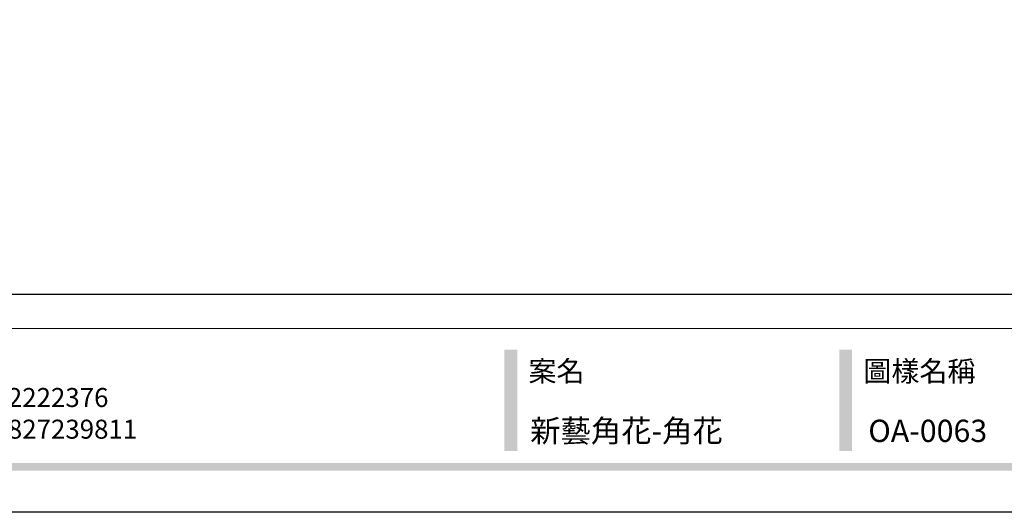
# Model space of a CAD drawing. Units: millimetres. Extents: x 2072 to 4592, y 1421 to 2312.
# Drawn here: x 2620 to 2987, y 1421 to 1604 of the extents above; entities that cross this region are included whole.
import ezdxf

# ---------------------------------------------------------------- set-up
doc = ezdxf.new("R2010")
doc.units = ezdxf.units.MM
doc.styles.add('華槶圖框文字2', font='txt', dxfattribs={"width": 1.053, "height": 1.8})

# ---------------------------------------------------------------- blocks, each defined once
blk = doc.blocks.new('10')
h = blk.add_hatch(color=256)
h.dxf.hatch_style = 1
h.paths.add_polyline_path([(-1754.4, 201.5), (-1770.2, 201.5), (-1770.2, 76.1), (-1754.4, 76.1)])
h = blk.add_hatch(color=256)
h.dxf.hatch_style = 1
h.paths.add_polyline_path([(-1338.7, 201.5), (-1354.5, 201.5), (-1354.5, 76.1), (-1338.7, 76.1)])
h = blk.add_hatch(color=256)
h.dxf.hatch_style = 1
h.paths.add_polyline_path([(-79.9, 61), (-4123.4, 61), (-4123.4, 51.5), (-79.9, 51.5)])
at = {"color": 250, "lineweight": 20}
blk.add_line((-344.7, 228), (-4124.7, 228), dxfattribs=at)
for points in [[(-4200, 2970), (0, 2970), (0, 0), (-4200, 0)], [(-4130, 2900), (-70, 2900), (-70, 270), (-4130, 270)]]:
    blk.add_lwpolyline(points, close=True)
at = {"color": 250, "attachment_point": 1, "style": '華槶圖框文字2'}
for s, width, insert, char_height in [('{\\W1;案名}', 3400.741, (-1740.5, 187.7), 25.51), ('{\\W1;圖樣名稱}', 3736.418, (-1324.8, 187.7), 25.51), ('{\\fArial|b0|i0|c161|p34;\\W1;+886 72222376\\P+86 13827239811}', 2946.659, (-2483.1, 154.1), 23.567)]:
    blk.add_mtext_dynamic_manual_height_columns(s, width=width, gutter_width=9, heights=[0], dxfattribs=dict(at, insert=insert, char_height=char_height))

msp = doc.modelspace()

# ---------------------------------------------------------------- block references
at = {"xscale": 0.3, "yscale": 0.3, "zscale": 0.3}
msp.add_blockref('10', (3332.05, 1421.03), dxfattribs=at)

# ---------------------------------------------------------------- texts
at = {"color": 250, "style": '華槶圖框文字2'}
for s, p in [('新藝角花-角花', (2810.55, 1447.18)), ('OA-0063', (2936.46, 1447.18))]:
    msp.add_text(s, height=8.284, dxfattribs=at).set_placement(p)

doc.saveas('drawing.dxf')
